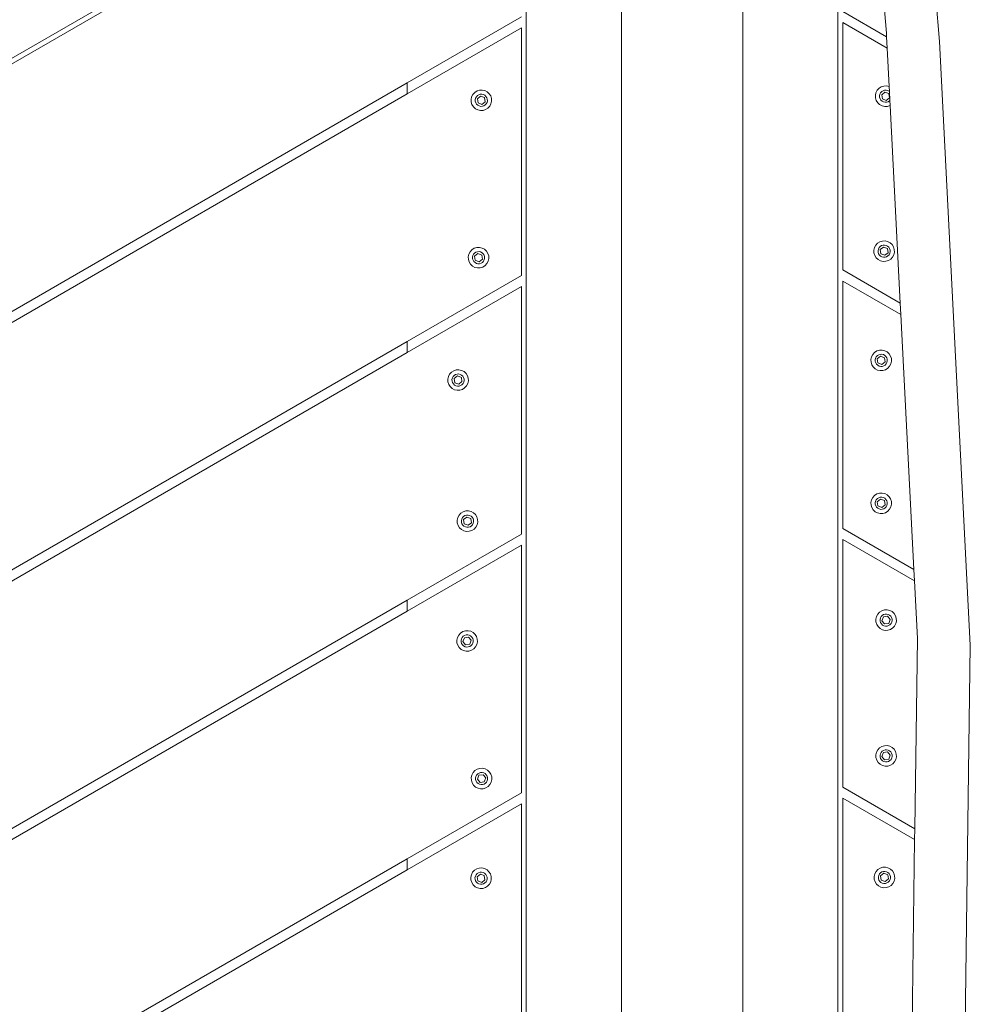
# Model space of a CAD drawing. Units: millimetres. Extents: x -4534 to 4839, y -3372 to 6877.
# Drawn here: x -1027 to -627, y 3502 to 3915 of the extents above; entities that cross this region are included whole.
import ezdxf

# ---------------------------------------------------------------- set-up
doc = ezdxf.new("R2010")
doc.units = ezdxf.units.MM
doc.layers.add('Toestel 2D', color=7, linetype='Continuous', lineweight=20)

# ---------------------------------------------------------------- blocks, each defined once
blk = doc.blocks.new('RB1316_')
at = {"color": 0}
for p, q in [((-737.838, -437.301), (-739.922, -411.891)), ((-751.187, -500.958), (-751.187, -422.858)), ((-746.097, -422.858), (-746.097, -500.958)), ((-755.187, -425.538), (-809.542, -456.92)), ((-755.187, -501.773), (-755.187, -425.538)), ((-742.097, -425.305), (-742.097, -501.54)), ((-809.398, -457.068), (-755.387, -425.885)), ((-740.064, -436.951), (-740.235, -434.873)), ((-755.387, -436.277), (-760.187, -439.048)), ((-740.056, -437.106), (-741.897, -436.044)), ((-755.387, -436.739), (-760.187, -439.51)), ((-755.387, -447.131), (-755.387, -436.739)), ((-741.897, -436.506), (-741.897, -446.898)), ((-740.032, -437.582), (-741.897, -436.506)), ((-740.056, -437.106), (-740.064, -436.951)), ((-740.032, -437.582), (-740.056, -437.106)), ((-739.949, -439.199), (-740.032, -437.582)), ((-736.541, -462.648), (-737.838, -437.301)), ((-760.187, -439.048), (-803.125, -463.839)), ((-760.187, -439.048), (-760.187, -439.51)), ((-740.374, -439.272), (-740.451, -439.355)), ((-740.279, -439.212), (-740.374, -439.272)), ((-740.171, -439.179), (-740.279, -439.212)), ((-740.058, -439.174), (-740.171, -439.179)), ((-739.949, -439.199), (-740.058, -439.174)), ((-739.939, -439.407), (-739.949, -439.199)), ((-760.187, -439.51), (-802.557, -463.973)), ((-757.481, -439.625), (-757.506, -439.735)), ((-757.506, -439.735), (-757.502, -439.848)), ((-757.429, -439.525), (-757.481, -439.625)), ((-757.352, -439.442), (-757.429, -439.525)), ((-757.256, -439.381), (-757.352, -439.442)), ((-757.315, -439.686), (-757.33, -439.751)), ((-757.284, -439.627), (-757.315, -439.686)), ((-757.239, -439.578), (-757.284, -439.627)), ((-757.149, -439.348), (-757.256, -439.381)), ((-757.24, -439.711), (-757.103, -439.6)), ((-757.213, -439.885), (-757.24, -439.711)), ((-757.182, -439.542), (-757.239, -439.578)), ((-757.119, -439.523), (-757.182, -439.542)), ((-757.036, -439.344), (-757.149, -439.348)), ((-757.052, -439.52), (-757.119, -439.523)), ((-757.103, -439.6), (-756.938, -439.664)), ((-756.987, -439.535), (-757.052, -439.52)), ((-756.926, -439.368), (-757.036, -439.344)), ((-756.928, -439.566), (-756.987, -439.535)), ((-756.938, -439.664), (-756.911, -439.838)), ((-756.879, -439.611), (-756.928, -439.566)), ((-756.826, -439.421), (-756.926, -439.368)), ((-756.843, -439.668), (-756.879, -439.611)), ((-756.823, -439.731), (-756.843, -439.668)), ((-756.743, -439.498), (-756.826, -439.421)), ((-756.821, -439.798), (-756.823, -439.731)), ((-756.682, -439.593), (-756.743, -439.498)), ((-756.649, -439.701), (-756.682, -439.593)), ((-756.644, -439.814), (-756.649, -439.701)), ((-740.504, -439.455), (-740.529, -439.565)), ((-740.529, -439.565), (-740.524, -439.678)), ((-740.524, -439.678), (-740.491, -439.786)), ((-740.451, -439.355), (-740.504, -439.455)), ((-740.338, -439.517), (-740.352, -439.582)), ((-740.352, -439.582), (-740.35, -439.648)), ((-740.35, -439.648), (-740.33, -439.712)), ((-740.306, -439.458), (-740.338, -439.517)), ((-740.33, -439.712), (-740.294, -439.769)), ((-740.261, -439.409), (-740.306, -439.458)), ((-740.262, -439.542), (-740.125, -439.431)), ((-740.235, -439.716), (-740.262, -439.542)), ((-740.205, -439.373), (-740.261, -439.409)), ((-740.07, -439.779), (-740.235, -439.716)), ((-740.141, -439.353), (-740.205, -439.373)), ((-740.074, -439.351), (-740.141, -439.353)), ((-740.125, -439.431), (-739.961, -439.494)), ((-740.009, -439.365), (-740.074, -439.351)), ((-739.933, -439.669), (-740.07, -439.779)), ((-739.95, -439.396), (-740.009, -439.365)), ((-739.961, -439.494), (-739.933, -439.669)), ((-739.939, -439.407), (-739.95, -439.396)), ((-739.919, -439.785), (-739.939, -439.407)), ((-757.502, -439.848), (-757.468, -439.956)), ((-757.468, -439.956), (-757.408, -440.051)), ((-757.408, -440.051), (-757.325, -440.128)), ((-757.33, -439.751), (-757.327, -439.818)), ((-757.327, -439.818), (-757.308, -439.881)), ((-757.325, -440.128), (-757.225, -440.18)), ((-757.308, -439.881), (-757.272, -439.938)), ((-757.272, -439.938), (-757.223, -439.983)), ((-757.223, -439.983), (-757.164, -440.014)), ((-757.048, -439.949), (-757.213, -439.885)), ((-757.164, -440.014), (-757.099, -440.029)), ((-757.099, -440.029), (-757.032, -440.026)), ((-756.911, -439.838), (-757.048, -439.949)), ((-757.032, -440.026), (-756.968, -440.007)), ((-756.968, -440.007), (-756.912, -439.971)), ((-756.912, -439.971), (-756.867, -439.922)), ((-756.894, -440.168), (-756.799, -440.107)), ((-756.867, -439.922), (-756.836, -439.863)), ((-756.836, -439.863), (-756.821, -439.798)), ((-756.799, -440.107), (-756.722, -440.024)), ((-756.722, -440.024), (-756.669, -439.924)), ((-756.669, -439.924), (-756.644, -439.814)), ((-740.491, -439.786), (-740.431, -439.882)), ((-740.431, -439.882), (-740.348, -439.958)), ((-740.348, -439.958), (-740.248, -440.011)), ((-740.294, -439.769), (-740.245, -439.814)), ((-740.248, -440.011), (-740.137, -440.036)), ((-740.245, -439.814), (-740.186, -439.845)), ((-740.186, -439.845), (-740.121, -439.86)), ((-740.137, -440.036), (-740.025, -440.032)), ((-740.121, -439.86), (-740.055, -439.857)), ((-740.055, -439.857), (-739.991, -439.837)), ((-740.025, -440.032), (-739.917, -439.998)), ((-739.991, -439.837), (-739.934, -439.802)), ((-739.934, -439.802), (-739.919, -439.785)), ((-739.909, -439.993), (-739.919, -439.785)), ((-739.917, -439.998), (-739.909, -439.993)), ((-739.484, -448.291), (-739.909, -439.993)), ((-757.225, -440.18), (-757.115, -440.205)), ((-757.115, -440.205), (-757.002, -440.201)), ((-757.002, -440.201), (-756.894, -440.168)), ((-740.515, -445.858), (-740.568, -445.958)), ((-740.439, -445.775), (-740.515, -445.858)), ((-740.343, -445.714), (-740.439, -445.775)), ((-740.325, -445.911), (-740.371, -445.96)), ((-740.235, -445.681), (-740.343, -445.714)), ((-740.327, -446.044), (-740.189, -445.933)), ((-740.269, -445.875), (-740.325, -445.911)), ((-740.205, -445.856), (-740.269, -445.875)), ((-740.122, -445.677), (-740.235, -445.681)), ((-740.139, -445.853), (-740.205, -445.856)), ((-740.189, -445.933), (-740.025, -445.997)), ((-740.073, -445.868), (-740.139, -445.853)), ((-740.012, -445.702), (-740.122, -445.677)), ((-740.014, -445.899), (-740.073, -445.868)), ((-739.965, -445.944), (-740.014, -445.899)), ((-739.912, -445.754), (-740.012, -445.702)), ((-739.829, -445.831), (-739.912, -445.754)), ((-739.769, -445.926), (-739.829, -445.831)), ((-739.735, -446.034), (-739.769, -445.926)), ((-757.598, -446.231), (-757.623, -446.342)), ((-757.623, -446.342), (-757.619, -446.454)), ((-757.545, -446.131), (-757.598, -446.231)), ((-757.469, -446.048), (-757.545, -446.131)), ((-757.373, -445.988), (-757.469, -446.048)), ((-757.432, -446.293), (-757.447, -446.358)), ((-757.401, -446.234), (-757.432, -446.293)), ((-757.355, -446.185), (-757.401, -446.234)), ((-757.265, -445.955), (-757.373, -445.988)), ((-757.357, -446.318), (-757.219, -446.207)), ((-757.329, -446.492), (-757.357, -446.318)), ((-757.299, -446.149), (-757.355, -446.185)), ((-757.235, -446.129), (-757.299, -446.149)), ((-757.152, -445.95), (-757.265, -445.955)), ((-757.169, -446.127), (-757.235, -446.129)), ((-757.219, -446.207), (-757.055, -446.27)), ((-757.103, -446.141), (-757.169, -446.127)), ((-757.042, -445.975), (-757.152, -445.95)), ((-757.044, -446.173), (-757.103, -446.141)), ((-757.055, -446.27), (-757.027, -446.445)), ((-756.995, -446.218), (-757.044, -446.173)), ((-756.942, -446.028), (-757.042, -445.975)), ((-756.96, -446.274), (-756.995, -446.218)), ((-756.94, -446.338), (-756.96, -446.274)), ((-756.859, -446.105), (-756.942, -446.028)), ((-756.937, -446.405), (-756.94, -446.338)), ((-756.799, -446.2), (-756.859, -446.105)), ((-756.765, -446.308), (-756.799, -446.2)), ((-756.761, -446.421), (-756.765, -446.308)), ((-740.568, -445.958), (-740.593, -446.068)), ((-740.593, -446.068), (-740.588, -446.181)), ((-740.588, -446.181), (-740.555, -446.289)), ((-740.555, -446.289), (-740.495, -446.384)), ((-740.402, -446.019), (-740.417, -446.084)), ((-740.417, -446.084), (-740.414, -446.151)), ((-740.414, -446.151), (-740.394, -446.215)), ((-740.371, -445.96), (-740.402, -446.019)), ((-740.394, -446.215), (-740.359, -446.271)), ((-740.359, -446.271), (-740.31, -446.316)), ((-740.299, -446.218), (-740.327, -446.044)), ((-740.31, -446.316), (-740.251, -446.347)), ((-740.135, -446.282), (-740.299, -446.218)), ((-740.251, -446.347), (-740.185, -446.362)), ((-739.997, -446.171), (-740.135, -446.282)), ((-740.119, -446.359), (-740.055, -446.34)), ((-740.055, -446.34), (-739.999, -446.304)), ((-740.025, -445.997), (-739.997, -446.171)), ((-739.999, -446.304), (-739.953, -446.255)), ((-739.93, -446.001), (-739.965, -445.944)), ((-739.953, -446.255), (-739.922, -446.196)), ((-739.91, -446.064), (-739.93, -446.001)), ((-739.922, -446.196), (-739.907, -446.131)), ((-739.907, -446.131), (-739.91, -446.064)), ((-739.809, -446.357), (-739.756, -446.257)), ((-739.756, -446.257), (-739.731, -446.147)), ((-739.731, -446.147), (-739.735, -446.034)), ((-757.619, -446.454), (-757.585, -446.562)), ((-757.585, -446.562), (-757.525, -446.658)), ((-757.525, -446.658), (-757.442, -446.735)), ((-757.447, -446.358), (-757.444, -446.424)), ((-757.444, -446.424), (-757.424, -446.488)), ((-757.442, -446.735), (-757.342, -446.787)), ((-757.424, -446.488), (-757.389, -446.545)), ((-757.389, -446.545), (-757.34, -446.59)), ((-757.34, -446.59), (-757.281, -446.621)), ((-757.165, -446.556), (-757.329, -446.492)), ((-757.281, -446.621), (-757.215, -446.636)), ((-757.215, -446.636), (-757.149, -446.633)), ((-757.027, -446.445), (-757.165, -446.556)), ((-757.149, -446.633), (-757.085, -446.613)), ((-757.085, -446.613), (-757.029, -446.578)), ((-757.029, -446.578), (-756.983, -446.529)), ((-757.011, -446.774), (-756.915, -446.714)), ((-756.983, -446.529), (-756.952, -446.47)), ((-756.952, -446.47), (-756.937, -446.405)), ((-756.915, -446.714), (-756.839, -446.631)), ((-756.839, -446.631), (-756.786, -446.531)), ((-756.786, -446.531), (-756.761, -446.421)), ((-740.495, -446.384), (-740.412, -446.461)), ((-740.412, -446.461), (-740.312, -446.514)), ((-740.312, -446.514), (-740.202, -446.538)), ((-740.202, -446.538), (-740.089, -446.534)), ((-740.185, -446.362), (-740.119, -446.359)), ((-740.089, -446.534), (-739.981, -446.501)), ((-739.981, -446.501), (-739.885, -446.44)), ((-739.885, -446.44), (-739.809, -446.357)), ((-760.187, -449.902), (-755.387, -447.131)), ((-757.342, -446.787), (-757.232, -446.812)), ((-757.232, -446.812), (-757.119, -446.808)), ((-757.119, -446.808), (-757.011, -446.774)), ((-741.897, -446.898), (-739.484, -448.291)), ((-741.897, -447.36), (-741.897, -457.752)), ((-739.46, -448.767), (-741.897, -447.36)), ((-755.387, -447.593), (-760.187, -450.364)), ((-755.387, -457.985), (-755.387, -447.593)), ((-739.46, -448.767), (-739.484, -448.291)), ((-738.911, -459.476), (-739.46, -448.767)), ((-793.097, -468.903), (-760.187, -449.902)), ((-760.187, -449.902), (-760.187, -450.364)), ((-760.187, -450.364), (-792.697, -469.134)), ((-740.635, -450.441), (-740.688, -450.541)), ((-740.559, -450.358), (-740.635, -450.441)), ((-740.463, -450.298), (-740.559, -450.358)), ((-740.355, -450.264), (-740.463, -450.298)), ((-740.389, -450.458), (-740.445, -450.494)), ((-740.325, -450.439), (-740.389, -450.458)), ((-740.242, -450.26), (-740.355, -450.264)), ((-740.258, -450.436), (-740.325, -450.439)), ((-740.193, -450.451), (-740.258, -450.436)), ((-740.132, -450.285), (-740.242, -450.26)), ((-740.134, -450.482), (-740.193, -450.451)), ((-740.032, -450.337), (-740.132, -450.285)), ((-739.949, -450.414), (-740.032, -450.337)), ((-739.889, -450.51), (-739.949, -450.414)), ((-740.688, -450.541), (-740.713, -450.651)), ((-740.713, -450.651), (-740.708, -450.764)), ((-740.708, -450.764), (-740.675, -450.872)), ((-740.675, -450.872), (-740.615, -450.967)), ((-740.522, -450.602), (-740.536, -450.667)), ((-740.536, -450.667), (-740.534, -450.734)), ((-740.534, -450.734), (-740.514, -450.798)), ((-740.491, -450.543), (-740.522, -450.602)), ((-740.514, -450.798), (-740.478, -450.854)), ((-740.445, -450.494), (-740.491, -450.543)), ((-740.478, -450.854), (-740.429, -450.899)), ((-740.446, -450.627), (-740.309, -450.516)), ((-740.419, -450.801), (-740.446, -450.627)), ((-740.255, -450.865), (-740.419, -450.801)), ((-740.309, -450.516), (-740.145, -450.58)), ((-740.117, -450.754), (-740.255, -450.865)), ((-740.175, -450.923), (-740.118, -450.887)), ((-740.145, -450.58), (-740.117, -450.754)), ((-740.085, -450.527), (-740.134, -450.482)), ((-740.118, -450.887), (-740.073, -450.838)), ((-740.05, -450.584), (-740.085, -450.527)), ((-740.073, -450.838), (-740.042, -450.779)), ((-740.03, -450.647), (-740.05, -450.584)), ((-740.042, -450.779), (-740.027, -450.714)), ((-740.027, -450.714), (-740.03, -450.647)), ((-739.929, -450.941), (-739.876, -450.841)), ((-739.855, -450.617), (-739.889, -450.51)), ((-739.876, -450.841), (-739.851, -450.73)), ((-739.851, -450.73), (-739.855, -450.617)), ((-758.405, -451.268), (-758.457, -451.368)), ((-758.328, -451.185), (-758.405, -451.268)), ((-758.232, -451.124), (-758.328, -451.185)), ((-758.124, -451.091), (-758.232, -451.124)), ((-758.158, -451.285), (-758.215, -451.321)), ((-758.095, -451.266), (-758.158, -451.285)), ((-758.012, -451.087), (-758.124, -451.091)), ((-758.028, -451.263), (-758.095, -451.266)), ((-757.963, -451.278), (-758.028, -451.263)), ((-757.901, -451.112), (-758.012, -451.087)), ((-757.904, -451.309), (-757.963, -451.278)), ((-757.801, -451.164), (-757.901, -451.112)), ((-757.718, -451.241), (-757.801, -451.164)), ((-757.658, -451.336), (-757.718, -451.241)), ((-740.615, -450.967), (-740.532, -451.044)), ((-740.532, -451.044), (-740.432, -451.097)), ((-740.432, -451.097), (-740.322, -451.122)), ((-740.429, -450.899), (-740.37, -450.93)), ((-740.37, -450.93), (-740.305, -450.945)), ((-740.322, -451.122), (-740.209, -451.117)), ((-740.305, -450.945), (-740.239, -450.943)), ((-740.239, -450.943), (-740.175, -450.923)), ((-740.209, -451.117), (-740.101, -451.084)), ((-740.101, -451.084), (-740.005, -451.023)), ((-740.005, -451.023), (-739.929, -450.941)), ((-758.457, -451.368), (-758.482, -451.478)), ((-758.482, -451.478), (-758.478, -451.591)), ((-758.478, -451.591), (-758.444, -451.699)), ((-758.444, -451.699), (-758.384, -451.794)), ((-758.291, -451.429), (-758.306, -451.494)), ((-758.306, -451.494), (-758.303, -451.561)), ((-758.303, -451.561), (-758.283, -451.625)), ((-758.26, -451.37), (-758.291, -451.429)), ((-758.283, -451.625), (-758.248, -451.681)), ((-758.215, -451.321), (-758.26, -451.37)), ((-758.248, -451.681), (-758.199, -451.726)), ((-758.216, -451.454), (-758.079, -451.343)), ((-758.189, -451.628), (-758.216, -451.454)), ((-758.024, -451.692), (-758.189, -451.628)), ((-758.079, -451.343), (-757.914, -451.407)), ((-757.887, -451.581), (-758.024, -451.692)), ((-757.944, -451.75), (-757.888, -451.714)), ((-757.914, -451.407), (-757.887, -451.581)), ((-757.855, -451.354), (-757.904, -451.309)), ((-757.888, -451.714), (-757.843, -451.665)), ((-757.819, -451.411), (-757.855, -451.354)), ((-757.843, -451.665), (-757.811, -451.606)), ((-757.799, -451.474), (-757.819, -451.411)), ((-757.811, -451.606), (-757.797, -451.541)), ((-757.797, -451.541), (-757.799, -451.474)), ((-757.698, -451.767), (-757.645, -451.667)), ((-757.625, -451.444), (-757.658, -451.336)), ((-757.645, -451.667), (-757.62, -451.557)), ((-757.62, -451.557), (-757.625, -451.444)), ((-758.384, -451.794), (-758.301, -451.871)), ((-758.301, -451.871), (-758.201, -451.924)), ((-758.201, -451.924), (-758.091, -451.948)), ((-758.199, -451.726), (-758.14, -451.757)), ((-758.14, -451.757), (-758.075, -451.772)), ((-758.091, -451.948), (-757.978, -451.944)), ((-758.075, -451.772), (-758.008, -451.77)), ((-758.008, -451.77), (-757.944, -451.75)), ((-757.978, -451.944), (-757.87, -451.911)), ((-757.87, -451.911), (-757.775, -451.85)), ((-757.775, -451.85), (-757.698, -451.767)), ((-740.355, -456.264), (-740.463, -456.298)), ((-740.242, -456.26), (-740.355, -456.264)), ((-740.132, -456.285), (-740.242, -456.26)), ((-740.688, -456.541), (-740.713, -456.651)), ((-740.713, -456.651), (-740.708, -456.764)), ((-740.635, -456.441), (-740.688, -456.541)), ((-740.559, -456.358), (-740.635, -456.441)), ((-740.463, -456.298), (-740.559, -456.358)), ((-740.522, -456.602), (-740.536, -456.667)), ((-740.536, -456.667), (-740.534, -456.734)), ((-740.491, -456.543), (-740.522, -456.602)), ((-740.445, -456.494), (-740.491, -456.543)), ((-740.446, -456.627), (-740.309, -456.516)), ((-740.419, -456.801), (-740.446, -456.627)), ((-740.389, -456.458), (-740.445, -456.494)), ((-740.325, -456.439), (-740.389, -456.458)), ((-740.258, -456.436), (-740.325, -456.439)), ((-740.309, -456.516), (-740.145, -456.58)), ((-740.193, -456.451), (-740.258, -456.436)), ((-740.134, -456.482), (-740.193, -456.451)), ((-740.145, -456.58), (-740.117, -456.754)), ((-740.085, -456.527), (-740.134, -456.482)), ((-740.032, -456.337), (-740.132, -456.285)), ((-740.05, -456.584), (-740.085, -456.527)), ((-740.03, -456.647), (-740.05, -456.584)), ((-739.949, -456.414), (-740.032, -456.337)), ((-740.027, -456.714), (-740.03, -456.647)), ((-739.889, -456.51), (-739.949, -456.414)), ((-739.855, -456.617), (-739.889, -456.51)), ((-739.851, -456.73), (-739.855, -456.617)), ((-757.837, -457.048), (-757.933, -457.108)), ((-757.729, -457.014), (-757.837, -457.048)), ((-757.616, -457.01), (-757.729, -457.014)), ((-757.506, -457.035), (-757.616, -457.01)), ((-757.406, -457.088), (-757.506, -457.035)), ((-757.323, -457.164), (-757.406, -457.088)), ((-740.708, -456.764), (-740.675, -456.872)), ((-740.675, -456.872), (-740.615, -456.967)), ((-740.615, -456.967), (-740.532, -457.044)), ((-740.534, -456.734), (-740.514, -456.798)), ((-740.532, -457.044), (-740.432, -457.097)), ((-740.514, -456.798), (-740.478, -456.854)), ((-740.478, -456.854), (-740.429, -456.899)), ((-740.429, -456.899), (-740.37, -456.93)), ((-740.255, -456.865), (-740.419, -456.801)), ((-740.37, -456.93), (-740.305, -456.945)), ((-740.305, -456.945), (-740.239, -456.943)), ((-740.117, -456.754), (-740.255, -456.865)), ((-740.239, -456.943), (-740.175, -456.923)), ((-740.209, -457.117), (-740.101, -457.084)), ((-740.175, -456.923), (-740.118, -456.887)), ((-740.118, -456.887), (-740.073, -456.838)), ((-740.101, -457.084), (-740.005, -457.023)), ((-740.073, -456.838), (-740.042, -456.779)), ((-740.042, -456.779), (-740.027, -456.714)), ((-740.005, -457.023), (-739.929, -456.941)), ((-739.929, -456.941), (-739.876, -456.841)), ((-739.876, -456.841), (-739.851, -456.73)), ((-758.062, -457.291), (-758.087, -457.401)), ((-758.087, -457.401), (-758.082, -457.514)), ((-758.009, -457.191), (-758.062, -457.291)), ((-757.933, -457.108), (-758.009, -457.191)), ((-757.896, -457.352), (-757.91, -457.417)), ((-757.91, -457.417), (-757.908, -457.484)), ((-757.908, -457.484), (-757.888, -457.548)), ((-757.865, -457.293), (-757.896, -457.352)), ((-757.819, -457.244), (-757.865, -457.293)), ((-757.82, -457.377), (-757.683, -457.267)), ((-757.793, -457.552), (-757.82, -457.377)), ((-757.763, -457.209), (-757.819, -457.244)), ((-757.699, -457.189), (-757.763, -457.209)), ((-757.632, -457.186), (-757.699, -457.189)), ((-757.683, -457.267), (-757.519, -457.33)), ((-757.567, -457.201), (-757.632, -457.186)), ((-757.491, -457.504), (-757.629, -457.615)), ((-757.508, -457.232), (-757.567, -457.201)), ((-757.519, -457.33), (-757.491, -457.504)), ((-757.459, -457.277), (-757.508, -457.232)), ((-757.424, -457.334), (-757.459, -457.277)), ((-757.404, -457.398), (-757.424, -457.334)), ((-757.416, -457.529), (-757.401, -457.464)), ((-757.401, -457.464), (-757.404, -457.398)), ((-757.263, -457.26), (-757.323, -457.164)), ((-757.229, -457.368), (-757.263, -457.26)), ((-757.25, -457.591), (-757.225, -457.481)), ((-757.225, -457.481), (-757.229, -457.368)), ((-740.432, -457.097), (-740.322, -457.122)), ((-740.322, -457.122), (-740.209, -457.117)), ((-758.082, -457.514), (-758.049, -457.622)), ((-758.049, -457.622), (-757.989, -457.717)), ((-757.989, -457.717), (-757.906, -457.794)), ((-757.906, -457.794), (-757.806, -457.847)), ((-757.888, -457.548), (-757.852, -457.604)), ((-757.852, -457.604), (-757.803, -457.65)), ((-757.806, -457.847), (-757.696, -457.872)), ((-757.803, -457.65), (-757.744, -457.681)), ((-757.629, -457.615), (-757.793, -457.552)), ((-757.744, -457.681), (-757.679, -457.695)), ((-757.696, -457.872), (-757.583, -457.867)), ((-757.679, -457.695), (-757.613, -457.693)), ((-757.613, -457.693), (-757.549, -457.673)), ((-757.583, -457.867), (-757.475, -457.834)), ((-757.549, -457.673), (-757.492, -457.637)), ((-757.492, -457.637), (-757.447, -457.588)), ((-757.475, -457.834), (-757.379, -457.774)), ((-757.447, -457.588), (-757.416, -457.529)), ((-757.379, -457.774), (-757.303, -457.691)), ((-757.303, -457.691), (-757.25, -457.591)), ((-741.897, -457.752), (-738.911, -459.476)), ((-760.187, -460.756), (-755.387, -457.985)), ((-738.887, -459.952), (-741.897, -458.214)), ((-741.897, -458.214), (-741.897, -468.606)), ((-755.387, -458.447), (-760.187, -461.218)), ((-755.387, -468.839), (-755.387, -458.447)), ((-738.887, -459.952), (-738.911, -459.476)), ((-738.764, -462.359), (-738.887, -459.952)), ((-783.697, -474.33), (-760.187, -460.756)), ((-760.187, -460.756), (-760.187, -461.218)), ((-760.187, -461.218), (-783.297, -474.561)), ((-740.258, -461.199), (-740.354, -461.26)), ((-740.151, -461.166), (-740.258, -461.199)), ((-740.038, -461.161), (-740.151, -461.166)), ((-739.927, -461.186), (-740.038, -461.161)), ((-739.828, -461.239), (-739.927, -461.186)), ((-740.483, -461.442), (-740.508, -461.553)), ((-740.508, -461.553), (-740.504, -461.666)), ((-740.431, -461.342), (-740.483, -461.442)), ((-740.354, -461.26), (-740.431, -461.342)), ((-740.317, -461.504), (-740.332, -461.569)), ((-740.332, -461.569), (-740.329, -461.636)), ((-740.329, -461.636), (-740.31, -461.699)), ((-740.286, -461.445), (-740.317, -461.504)), ((-740.241, -461.396), (-740.286, -461.445)), ((-740.252, -461.62), (-740.188, -461.455)), ((-740.141, -461.757), (-740.252, -461.62)), ((-740.184, -461.36), (-740.241, -461.396)), ((-740.188, -461.455), (-740.014, -461.428)), ((-740.121, -461.34), (-740.184, -461.36)), ((-740.054, -461.338), (-740.121, -461.34)), ((-739.989, -461.353), (-740.054, -461.338)), ((-740.014, -461.428), (-739.903, -461.565)), ((-739.93, -461.384), (-739.989, -461.353)), ((-739.903, -461.565), (-739.967, -461.73)), ((-739.881, -461.429), (-739.93, -461.384)), ((-739.845, -461.485), (-739.881, -461.429)), ((-739.825, -461.549), (-739.845, -461.485)), ((-739.838, -461.681), (-739.823, -461.616)), ((-739.745, -461.316), (-739.828, -461.239)), ((-739.823, -461.616), (-739.825, -461.549)), ((-739.684, -461.411), (-739.745, -461.316)), ((-739.651, -461.519), (-739.684, -461.411)), ((-739.671, -461.742), (-739.646, -461.632)), ((-739.646, -461.632), (-739.651, -461.519)), ((-757.744, -462.042), (-757.852, -462.076)), ((-757.631, -462.038), (-757.744, -462.042)), ((-757.521, -462.063), (-757.631, -462.038)), ((-740.504, -461.666), (-740.47, -461.773)), ((-740.47, -461.773), (-740.41, -461.869)), ((-740.41, -461.869), (-740.327, -461.946)), ((-740.327, -461.946), (-740.227, -461.998)), ((-740.31, -461.699), (-740.274, -461.756)), ((-740.274, -461.756), (-740.225, -461.801)), ((-740.227, -461.998), (-740.117, -462.023)), ((-740.225, -461.801), (-740.166, -461.832)), ((-740.166, -461.832), (-740.101, -461.847)), ((-739.967, -461.73), (-740.141, -461.757)), ((-740.117, -462.023), (-740.004, -462.019)), ((-740.101, -461.847), (-740.034, -461.844)), ((-740.034, -461.844), (-739.97, -461.824)), ((-740.004, -462.019), (-739.896, -461.985)), ((-739.97, -461.824), (-739.914, -461.789)), ((-739.914, -461.789), (-739.869, -461.74)), ((-739.896, -461.985), (-739.801, -461.925)), ((-739.869, -461.74), (-739.838, -461.681)), ((-739.801, -461.925), (-739.724, -461.842)), ((-739.724, -461.842), (-739.671, -461.742)), ((-758.077, -462.319), (-758.102, -462.429)), ((-758.102, -462.429), (-758.097, -462.542)), ((-758.024, -462.219), (-758.077, -462.319)), ((-757.947, -462.136), (-758.024, -462.219)), ((-757.852, -462.076), (-757.947, -462.136)), ((-757.91, -462.38), (-757.925, -462.446)), ((-757.925, -462.446), (-757.923, -462.512)), ((-757.879, -462.321), (-757.91, -462.38)), ((-757.834, -462.272), (-757.879, -462.321)), ((-757.845, -462.496), (-757.781, -462.332)), ((-757.778, -462.237), (-757.834, -462.272)), ((-757.781, -462.332), (-757.607, -462.304)), ((-757.714, -462.217), (-757.778, -462.237)), ((-757.647, -462.214), (-757.714, -462.217)), ((-757.582, -462.229), (-757.647, -462.214)), ((-757.607, -462.304), (-757.496, -462.442)), ((-757.523, -462.26), (-757.582, -462.229)), ((-757.496, -462.442), (-757.56, -462.606)), ((-757.474, -462.306), (-757.523, -462.26)), ((-757.421, -462.116), (-757.521, -462.063)), ((-757.438, -462.362), (-757.474, -462.306)), ((-757.419, -462.426), (-757.438, -462.362)), ((-757.338, -462.192), (-757.421, -462.116)), ((-757.416, -462.492), (-757.419, -462.426)), ((-757.278, -462.288), (-757.338, -462.192)), ((-757.244, -462.396), (-757.278, -462.288)), ((-757.24, -462.509), (-757.244, -462.396)), ((-738.875, -470.351), (-738.764, -462.359)), ((-758.097, -462.542), (-758.064, -462.65)), ((-758.064, -462.65), (-758.003, -462.746)), ((-758.003, -462.746), (-757.921, -462.822)), ((-757.923, -462.512), (-757.903, -462.576)), ((-757.921, -462.822), (-757.821, -462.875)), ((-757.903, -462.576), (-757.867, -462.632)), ((-757.867, -462.632), (-757.818, -462.678)), ((-757.734, -462.634), (-757.845, -462.496)), ((-757.821, -462.875), (-757.71, -462.9)), ((-757.818, -462.678), (-757.759, -462.709)), ((-757.759, -462.709), (-757.694, -462.724)), ((-757.56, -462.606), (-757.734, -462.634)), ((-757.694, -462.724), (-757.627, -462.721)), ((-757.627, -462.721), (-757.564, -462.701)), ((-757.597, -462.896), (-757.49, -462.862)), ((-757.564, -462.701), (-757.507, -462.666)), ((-757.507, -462.666), (-757.462, -462.617)), ((-757.49, -462.862), (-757.394, -462.802)), ((-757.462, -462.617), (-757.431, -462.558)), ((-757.431, -462.558), (-757.416, -462.492)), ((-757.394, -462.802), (-757.317, -462.719)), ((-757.317, -462.719), (-757.265, -462.619)), ((-757.265, -462.619), (-757.24, -462.509)), ((-736.9, -488.517), (-736.541, -462.648)), ((-757.71, -462.9), (-757.597, -462.896)), ((-740.354, -466.96), (-740.431, -467.042)), ((-740.258, -466.899), (-740.354, -466.96)), ((-740.151, -466.866), (-740.258, -466.899)), ((-740.038, -466.861), (-740.151, -466.866)), ((-739.927, -466.886), (-740.038, -466.861)), ((-739.828, -466.939), (-739.927, -466.886)), ((-739.745, -467.016), (-739.828, -466.939)), ((-740.483, -467.142), (-740.508, -467.253)), ((-740.508, -467.253), (-740.504, -467.366)), ((-740.504, -467.366), (-740.47, -467.473)), ((-740.431, -467.042), (-740.483, -467.142)), ((-740.317, -467.204), (-740.332, -467.269)), ((-740.332, -467.269), (-740.329, -467.336)), ((-740.329, -467.336), (-740.31, -467.399)), ((-740.286, -467.145), (-740.317, -467.204)), ((-740.31, -467.399), (-740.274, -467.456)), ((-740.241, -467.096), (-740.286, -467.145)), ((-740.252, -467.32), (-740.188, -467.155)), ((-740.141, -467.457), (-740.252, -467.32)), ((-740.184, -467.06), (-740.241, -467.096)), ((-740.188, -467.155), (-740.014, -467.128)), ((-740.121, -467.04), (-740.184, -467.06)), ((-740.054, -467.038), (-740.121, -467.04)), ((-739.989, -467.053), (-740.054, -467.038)), ((-740.014, -467.128), (-739.903, -467.265)), ((-739.93, -467.084), (-739.989, -467.053)), ((-739.903, -467.265), (-739.967, -467.43)), ((-739.881, -467.129), (-739.93, -467.084)), ((-739.845, -467.185), (-739.881, -467.129)), ((-739.869, -467.44), (-739.838, -467.381)), ((-739.825, -467.249), (-739.845, -467.185)), ((-739.838, -467.381), (-739.823, -467.316)), ((-739.823, -467.316), (-739.825, -467.249)), ((-739.684, -467.111), (-739.745, -467.016)), ((-739.651, -467.219), (-739.684, -467.111)), ((-739.671, -467.442), (-739.646, -467.332)), ((-739.646, -467.332), (-739.651, -467.219)), ((-757.138, -467.82), (-757.245, -467.853)), ((-757.025, -467.815), (-757.138, -467.82)), ((-756.915, -467.84), (-757.025, -467.815)), ((-740.47, -467.473), (-740.41, -467.569)), ((-740.41, -467.569), (-740.327, -467.646)), ((-740.327, -467.646), (-740.227, -467.698)), ((-740.274, -467.456), (-740.225, -467.501)), ((-740.227, -467.698), (-740.117, -467.723)), ((-740.225, -467.501), (-740.166, -467.532)), ((-740.166, -467.532), (-740.101, -467.547)), ((-739.967, -467.43), (-740.141, -467.457)), ((-740.117, -467.723), (-740.004, -467.719)), ((-740.101, -467.547), (-740.034, -467.544)), ((-740.034, -467.544), (-739.97, -467.524)), ((-740.004, -467.719), (-739.896, -467.685)), ((-739.97, -467.524), (-739.914, -467.489)), ((-739.914, -467.489), (-739.869, -467.44)), ((-739.896, -467.685), (-739.801, -467.625)), ((-739.801, -467.625), (-739.724, -467.542)), ((-739.724, -467.542), (-739.671, -467.442)), ((-757.47, -468.096), (-757.495, -468.206)), ((-757.495, -468.206), (-757.491, -468.319)), ((-757.418, -467.996), (-757.47, -468.096)), ((-757.341, -467.913), (-757.418, -467.996)), ((-757.245, -467.853), (-757.341, -467.913)), ((-757.304, -468.158), (-757.319, -468.223)), ((-757.319, -468.223), (-757.316, -468.289)), ((-757.273, -468.099), (-757.304, -468.158)), ((-757.228, -468.05), (-757.273, -468.099)), ((-757.239, -468.273), (-757.175, -468.109)), ((-757.171, -468.014), (-757.228, -468.05)), ((-757.175, -468.109), (-757.001, -468.082)), ((-757.108, -467.994), (-757.171, -468.014)), ((-757.041, -467.992), (-757.108, -467.994)), ((-756.976, -468.006), (-757.041, -467.992)), ((-757.001, -468.082), (-756.89, -468.219)), ((-756.917, -468.037), (-756.976, -468.006)), ((-756.89, -468.219), (-756.954, -468.383)), ((-756.868, -468.083), (-756.917, -468.037)), ((-756.815, -467.893), (-756.915, -467.84)), ((-756.832, -468.139), (-756.868, -468.083)), ((-756.812, -468.203), (-756.832, -468.139)), ((-756.732, -467.97), (-756.815, -467.893)), ((-756.81, -468.27), (-756.812, -468.203)), ((-756.671, -468.065), (-756.732, -467.97)), ((-756.638, -468.173), (-756.671, -468.065)), ((-756.633, -468.286), (-756.638, -468.173)), ((-757.491, -468.319), (-757.457, -468.427)), ((-757.457, -468.427), (-757.397, -468.523)), ((-757.397, -468.523), (-757.314, -468.6)), ((-757.316, -468.289), (-757.297, -468.353)), ((-757.314, -468.6), (-757.214, -468.652)), ((-757.297, -468.353), (-757.261, -468.41)), ((-757.261, -468.41), (-757.212, -468.455)), ((-757.128, -468.411), (-757.239, -468.273)), ((-757.214, -468.652), (-757.104, -468.677)), ((-757.212, -468.455), (-757.153, -468.486)), ((-757.153, -468.486), (-757.088, -468.501)), ((-756.954, -468.383), (-757.128, -468.411)), ((-757.088, -468.501), (-757.021, -468.498)), ((-757.021, -468.498), (-756.957, -468.478)), ((-756.991, -468.673), (-756.883, -468.639)), ((-756.957, -468.478), (-756.901, -468.443)), ((-756.901, -468.443), (-756.856, -468.394)), ((-756.883, -468.639), (-756.788, -468.579)), ((-756.856, -468.394), (-756.825, -468.335)), ((-756.825, -468.335), (-756.81, -468.27)), ((-756.788, -468.579), (-756.711, -468.496)), ((-756.711, -468.496), (-756.658, -468.396)), ((-756.658, -468.396), (-756.633, -468.286)), ((-741.897, -468.606), (-738.875, -470.351)), ((-760.187, -471.611), (-755.387, -468.839)), ((-757.104, -468.677), (-756.991, -468.673)), ((-741.897, -469.068), (-741.897, -479.46)), ((-738.881, -470.809), (-741.897, -469.068)), ((-755.387, -469.301), (-760.187, -472.073)), ((-755.387, -479.694), (-755.387, -469.301)), ((-738.881, -470.809), (-738.875, -470.351)), ((-739.024, -481.119), (-738.881, -470.809)), ((-774.297, -479.757), (-760.187, -471.611)), ((-760.187, -471.611), (-760.187, -472.073)), ((-740.221, -471.97), (-740.329, -472.003)), ((-740.108, -471.965), (-740.221, -471.97)), ((-739.998, -471.99), (-740.108, -471.965)), ((-760.187, -472.073), (-773.897, -479.988)), ((-757.492, -472.279), (-757.517, -472.389)), ((-757.44, -472.179), (-757.492, -472.279)), ((-757.363, -472.096), (-757.44, -472.179)), ((-757.267, -472.036), (-757.363, -472.096)), ((-757.326, -472.341), (-757.341, -472.406)), ((-757.295, -472.282), (-757.326, -472.341)), ((-757.25, -472.233), (-757.295, -472.282)), ((-757.159, -472.003), (-757.267, -472.036)), ((-757.251, -472.366), (-757.114, -472.255)), ((-757.224, -472.54), (-757.251, -472.366)), ((-757.193, -472.197), (-757.25, -472.233)), ((-757.129, -472.177), (-757.193, -472.197)), ((-757.047, -471.998), (-757.159, -472.003)), ((-757.063, -472.175), (-757.129, -472.177)), ((-757.114, -472.255), (-756.949, -472.318)), ((-756.998, -472.189), (-757.063, -472.175)), ((-756.936, -472.023), (-757.047, -471.998)), ((-756.939, -472.22), (-756.998, -472.189)), ((-756.949, -472.318), (-756.922, -472.493)), ((-756.89, -472.266), (-756.939, -472.22)), ((-756.836, -472.076), (-756.936, -472.023)), ((-756.854, -472.322), (-756.89, -472.266)), ((-756.834, -472.386), (-756.854, -472.322)), ((-756.753, -472.153), (-756.836, -472.076)), ((-756.693, -472.248), (-756.753, -472.153)), ((-756.66, -472.356), (-756.693, -472.248)), ((-756.655, -472.469), (-756.66, -472.356)), ((-740.554, -472.246), (-740.579, -472.357)), ((-740.579, -472.357), (-740.574, -472.469)), ((-740.501, -472.146), (-740.554, -472.246)), ((-740.425, -472.063), (-740.501, -472.146)), ((-740.329, -472.003), (-740.425, -472.063)), ((-740.388, -472.308), (-740.402, -472.373)), ((-740.402, -472.373), (-740.4, -472.439)), ((-740.357, -472.249), (-740.388, -472.308)), ((-740.311, -472.2), (-740.357, -472.249)), ((-740.312, -472.333), (-740.175, -472.222)), ((-740.285, -472.507), (-740.312, -472.333)), ((-740.255, -472.164), (-740.311, -472.2)), ((-740.191, -472.144), (-740.255, -472.164)), ((-740.124, -472.142), (-740.191, -472.144)), ((-740.175, -472.222), (-740.011, -472.285)), ((-740.059, -472.156), (-740.124, -472.142)), ((-740, -472.188), (-740.059, -472.156)), ((-740.011, -472.285), (-739.983, -472.46)), ((-739.951, -472.233), (-740, -472.188)), ((-739.898, -472.043), (-739.998, -471.99)), ((-739.916, -472.289), (-739.951, -472.233)), ((-739.896, -472.353), (-739.916, -472.289)), ((-739.815, -472.12), (-739.898, -472.043)), ((-739.893, -472.42), (-739.896, -472.353)), ((-739.755, -472.215), (-739.815, -472.12)), ((-739.721, -472.323), (-739.755, -472.215)), ((-739.717, -472.436), (-739.721, -472.323)), ((-757.517, -472.389), (-757.513, -472.502)), ((-757.513, -472.502), (-757.479, -472.61)), ((-757.479, -472.61), (-757.419, -472.706)), ((-757.419, -472.706), (-757.336, -472.783)), ((-757.341, -472.406), (-757.338, -472.472)), ((-757.338, -472.472), (-757.318, -472.536)), ((-757.336, -472.783), (-757.236, -472.835)), ((-757.318, -472.536), (-757.283, -472.593)), ((-757.283, -472.593), (-757.234, -472.638)), ((-757.234, -472.638), (-757.175, -472.669)), ((-757.059, -472.603), (-757.224, -472.54)), ((-757.175, -472.669), (-757.11, -472.684)), ((-757.11, -472.684), (-757.043, -472.681)), ((-756.922, -472.493), (-757.059, -472.603)), ((-757.043, -472.681), (-756.979, -472.661)), ((-756.979, -472.661), (-756.923, -472.626)), ((-756.923, -472.626), (-756.878, -472.577)), ((-756.905, -472.822), (-756.81, -472.762)), ((-756.878, -472.577), (-756.846, -472.518)), ((-756.846, -472.518), (-756.832, -472.453)), ((-756.832, -472.453), (-756.834, -472.386)), ((-756.81, -472.762), (-756.733, -472.679)), ((-756.733, -472.679), (-756.68, -472.579)), ((-756.68, -472.579), (-756.655, -472.469)), ((-740.574, -472.469), (-740.541, -472.577)), ((-740.541, -472.577), (-740.481, -472.673)), ((-740.481, -472.673), (-740.398, -472.75)), ((-740.4, -472.439), (-740.38, -472.503)), ((-740.398, -472.75), (-740.298, -472.802)), ((-740.38, -472.503), (-740.344, -472.56)), ((-740.344, -472.56), (-740.295, -472.605)), ((-740.295, -472.605), (-740.236, -472.636)), ((-740.121, -472.571), (-740.285, -472.507)), ((-740.236, -472.636), (-740.171, -472.651)), ((-740.171, -472.651), (-740.105, -472.648)), ((-739.983, -472.46), (-740.121, -472.571)), ((-740.105, -472.648), (-740.041, -472.628)), ((-740.075, -472.823), (-739.967, -472.789)), ((-740.041, -472.628), (-739.985, -472.593)), ((-739.985, -472.593), (-739.939, -472.544)), ((-739.967, -472.789), (-739.871, -472.729)), ((-739.939, -472.544), (-739.908, -472.485)), ((-739.908, -472.485), (-739.893, -472.42)), ((-739.871, -472.729), (-739.795, -472.646)), ((-739.795, -472.646), (-739.742, -472.546)), ((-739.742, -472.546), (-739.717, -472.436)), ((-757.236, -472.835), (-757.126, -472.86)), ((-757.126, -472.86), (-757.013, -472.856)), ((-757.013, -472.856), (-756.905, -472.822)), ((-740.298, -472.802), (-740.188, -472.827)), ((-740.188, -472.827), (-740.075, -472.823))]:
    blk.add_line(p, q, dxfattribs=at)
blk = doc.blocks.new('VPL-14-RB1316')
at = {"layer": 'Toestel 2D', "color": 0, "xscale": 10, "yscale": 10, "zscale": 10}
blk.add_blockref('RB1316_', (6737.98, 8279.01), dxfattribs=at)

msp = doc.modelspace()

# ---------------------------------------------------------------- block references
msp.add_blockref('VPL-14-RB1316', (0, 0))

doc.saveas('drawing.dxf')
